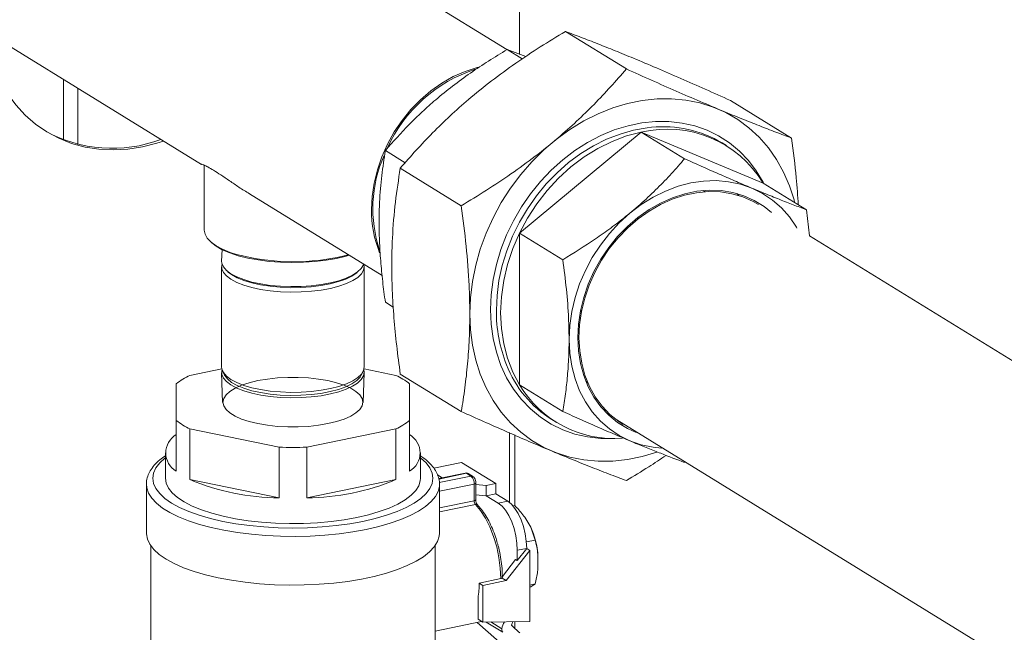
# Model space of a CAD drawing. Extents: x -125.3 to -107.2, y -65.1 to -57.
# Drawn here: x -121.6 to -121.4, y -60.5 to -60.3 of the extents above; entities that cross this region are included whole.
import ezdxf

# ---------------------------------------------------------------- set-up
doc = ezdxf.new("R2010")
doc.units = 0
doc.header["$MEASUREMENT"] = 0
doc.layers.get('0').update_dxf_attribs({"linetype": 'CONTINUOUS'})
doc.layers.add('Lines', color=7, linetype='CONTINUOUS')

# ---------------------------------------------------------------- blocks, each defined once
blk = doc.blocks.new('A$C2E707DA3')
at = {"color": 7, "linetype": 'Continuous', "lineweight": 15}
for p, q in [((2.235005781363725, 1.755943454134815), (2.235005781363739, 2.413845678641344)), ((2.232021704552494, 1.757079333019917), (2.140144291018871, 1.813616808155096)), ((2.111948793822805, 1.761251177262324), (2.161751278893931, 1.730604833911045)), ((2.245540716292979, 1.761208924287075), (2.259579501641511, 1.75257004943149)), ((2.235620730924339, 1.754894751996865), (2.23213518639642, 1.757039608708652)), ((2.236397957439749, 1.755411843026096), (2.23213518639642, 1.757039608708652)), ((2.129966648864126, 1.736270622766249), (2.129966648864126, 1.750163810993897)), ((2.133306554118732, 1.735209653481071), (2.133306554118732, 1.74810853610277)), ((2.283551291920944, 1.745318381953645), (2.297590077269462, 1.736679507098067)), ((2.234969420303429, 1.714805926269392), (2.263016068001363, 1.738036820006371)), ((2.263016068001363, 1.738036820006371), (2.27298503153807, 1.731902341396207)), ((2.263016068001363, 1.738036820006371), (2.291062690300294, 1.726311735062964)), ((2.282614346377017, 1.734929477801394), (2.281630266466138, 1.73553503896548)), ((2.208653773213854, 1.73099946269766), (2.204088538698485, 1.733808714971673)), ((2.162399431653029, 1.730471561563604), (2.161876160219947, 1.730577116025458)), ((2.162399463473434, 1.730404333005616), (2.162399463473434, 1.71547664491078)), ((2.207530127965512, 1.729724978738162), (2.221568913314044, 1.721086103882584)), ((2.291062690300294, 1.726311735062964), (2.301031653837001, 1.7201772564528)), ((2.172778426853952, 1.723830333186541), (2.203348722351237, 1.705018666041383)), ((2.277263511476974, 1.724573108190995), (2.277763516282604, 1.724310831284576)), ((2.285049322363832, 1.7238938136732), (2.285439120888256, 1.723452447079787)), ((2.301763334877009, 1.714163211421742), (2.301031653837001, 1.7201772564528)), ((2.26230105863992, 1.718434237407983), (2.262252089358952, 1.718058587738049)), ((2.262252927526092, 1.718059307960289), (2.262301896807074, 1.718434957630222)), ((2.234969420303429, 1.714805926269392), (2.244938383840136, 1.708671447659221)), ((2.234969420303429, 1.679850062458435), (2.234969420303429, 1.714805926269392)), ((2.4161181429902, 1.643794169557665), (2.301763325486036, 1.714163288610656)), ((2.166487682142886, 1.710998311951528), (2.1663997713312, 1.708358115501639)), ((2.166373809424272, 1.7070362032891), (2.166373809424272, 1.683962560979019)), ((2.167630089586126, 1.706073259064489), (2.168008671186243, 1.705745877508505)), ((2.19924348007082, 1.683962557314729), (2.19924348007082, 1.70703619962481)), ((2.205923137695507, 1.69772391651631), (2.204088538698485, 1.698852851160716)), ((2.159105185545954, 1.682033927137027), (2.166418155862658, 1.683533958035234)), ((2.166399759974979, 1.682640661098581), (2.166627493557243, 1.675804548377833)), ((2.166633968069831, 1.682927740819743), (2.167061221986998, 1.682084817929606)), ((2.198556016818813, 1.682084820886637), (2.198983282917936, 1.682927746297473)), ((2.19898978773, 1.675804569218407), (2.199217530863393, 1.682640647707103)), ((2.199199159762287, 1.683533958855676), (2.206512095407376, 1.68203393366344)), ((2.207530127965512, 1.682350603120348), (2.221568913314044, 1.67371172826477)), ((2.155937991023464, 1.671660211914286), (2.155938011203176, 1.680084964982008)), ((2.209679311171115, 1.680084963012185), (2.209679290991403, 1.671660209944463)), ((2.250710782434808, 1.680348144608701), (2.250251276342112, 1.680676299873696)), ((2.234969420303429, 1.679850062458435), (2.244938383840136, 1.673715583848264)), ((2.254936237046181, 1.673883135002015), (2.25436653737178, 1.674032203184929)), ((2.155937991023464, 1.659977570897397), (2.155937991023464, 1.671660211914286)), ((2.209679290991403, 1.671660209944463), (2.209679290991403, 1.659977568927573)), ((2.242433709714817, 1.671837886093918), (2.24341778962571, 1.671232324929832)), ((2.257361011279315, 1.671770647580338), (2.393238888414487, 1.588157147760413)), ((2.159105206787217, 1.66971124126303), (2.159105206787217, 1.658028600246134)), ((2.179641450225049, 1.665498870938038), (2.159105206787217, 1.66971124126303)), ((2.206512116648625, 1.669711247789444), (2.185975840331579, 1.665498862441801)), ((2.206512116648625, 1.658028606772554), (2.206512116648625, 1.669711247789444)), ((2.232653515290366, 1.652800334406045), (2.232653515290366, 1.668866727855608)), ((2.233875825884624, 1.652070925597783), (2.233875825884624, 1.668335720690557)), ((2.153438403677413, 1.664189945415643), (2.153438403677413, 1.658348652322097)), ((2.179641450225049, 1.653816229921148), (2.179641450225049, 1.665498870938038)), ((2.185975840331579, 1.665498862441801), (2.185975840331579, 1.653816221424904)), ((2.212178885817664, 1.658348651778581), (2.212178885817664, 1.664189944872128)), ((2.221634674168072, 1.6619508728254), (2.215266559524025, 1.660644650002695)), ((2.229492590676529, 1.657115443288106), (2.221634674168072, 1.6619508728254)), ((2.222487472005483, 1.659549917020883), (2.216383862595904, 1.658297949310302)), ((2.159105206787217, 1.658028600246134), (2.179641450225049, 1.653816229921148)), ((2.185975840331579, 1.653816221424904), (2.206512116648625, 1.658028606772554)), ((2.216078448661321, 1.659153618161135), (2.217197673122172, 1.65846489475576)), ((2.222788849044406, 1.659482647976233), (2.216407907903005, 1.658173794192166)), ((2.223788707550753, 1.658867377331717), (2.216502749075502, 1.657372887081834)), ((2.223788707550753, 1.658867377331717), (2.222788849044406, 1.659482647976233)), ((2.224181706349782, 1.65880507506359), (2.223181847843435, 1.659420345708106)), ((2.224913516124474, 1.653407955156837), (2.224913516124474, 1.657234746447692)), ((2.149064098867896, 1.656946749109785), (2.149064098867896, 1.64573142250633)), ((2.216553157369702, 1.65694676464458), (2.216551610249681, 1.656831329197978)), ((2.216553157369702, 1.645731438041132), (2.216553157369702, 1.65694676464458)), ((2.224538572102276, 1.657004026570256), (2.216553175836836, 1.65536606817389)), ((2.224538572102276, 1.653177235279408), (2.224538572102276, 1.657004026570256)), ((2.224913529402841, 1.656877871140168), (2.227327884307812, 1.656671420367459)), ((2.227327884307812, 1.656671420367459), (2.229492590676529, 1.657115443288106)), ((2.227327884307812, 1.656671420367459), (2.227327884307812, 1.654334875715136)), ((2.229492590676529, 1.657115443288106), (2.229492590676529, 1.654778898635783)), ((2.216553175836836, 1.651539276883042), (2.224538572102276, 1.653177235279408)), ((2.224913529402841, 1.654541326487845), (2.227327884307812, 1.654334875715136)), ((2.227327884307812, 1.654334875715136), (2.229492590676529, 1.654778898635783)), ((2.227327884307812, 1.654334875715136), (2.230093244467497, 1.652633190009652)), ((2.229492590676529, 1.654778898635783), (2.2322579508362, 1.653077212930299)), ((2.2322579508362, 1.653077212930299), (2.230093244467497, 1.652633190009652)), ((2.224834904683178, 1.652309484783885), (2.216553203629445, 1.650610748575154)), ((2.233882728538077, 1.652072340756597), (2.233487266035596, 1.651991223789473)), ((2.236223625084619, 1.649363889234301), (2.237553660965844, 1.647109860070607)), ((2.237553660965844, 1.647109860070607), (2.238569440641541, 1.644129601585625)), ((2.238569440641541, 1.644129601585625), (2.236561369934535, 1.643717707652534)), ((2.150063914379658, 1.642834724412829), (2.150063914379658, 1.615552044838253)), ((2.215553341857955, 1.615552029884782), (2.215553341857955, 1.642834709459365)), ((2.23738212303239, 1.641746176297048), (2.231928093166857, 1.634786156753947)), ((2.236632258480867, 1.642207611233069), (2.23446755211215, 1.641763588312422)), ((2.23446755211215, 1.639445164910093), (2.236632258480867, 1.642207611233069)), ((2.23446755211215, 1.641763588312422), (2.23446755211215, 1.639445164910093)), ((2.236632258480867, 1.642207611233069), (2.23738212303239, 1.641746176297048)), ((2.23738212303239, 1.625390528220215), (2.23738212303239, 1.641746176297048)), ((2.234092619836389, 1.639675882378107), (2.231024191483058, 1.635760182187774)), ((2.234092619836389, 1.639675882378107), (2.23446755211215, 1.639445164910093)), ((2.239231999076964, 1.64064237908044), (2.239231999076964, 1.63777121643114)), ((2.225683704260888, 1.634223116180713), (2.230662544148316, 1.635244372024097)), ((2.231928093166857, 1.634786156753947), (2.226558565789816, 1.633684763390441)), ((2.230977799393457, 1.635370927357712), (2.231928093166857, 1.634786156753947)), ((2.225683704260888, 1.634223116180713), (2.226558565789816, 1.633684763390441)), ((2.226558565789816, 1.633684763390441), (2.226558565789816, 1.625230364116774)), ((2.238569440641541, 1.634012159548362), (2.237382138769959, 1.633768621093296)), ((2.237553660965844, 1.633369264631909), (2.237382149392886, 1.633289700185408)), ((2.225433768962546, 1.630818022922504), (2.225433768962546, 1.625922516520816)), ((2.225433768962546, 1.625922516520816), (2.226558565789816, 1.625230364116774)), ((2.215553357572915, 1.623140523052065), (2.226252104106621, 1.625335041787643)), ((2.242415936584521, 1.610103704486804), (2.225232849561479, 1.625126016522152)), ((2.226252104106621, 1.625335041787643), (2.226352289389311, 1.625357281600166)), ((2.226558565789816, 1.625230364116774), (2.23738212303239, 1.625390528220215)), ((2.227309739758823, 1.625241461759025), (2.231140888318151, 1.62288393494061)), ((2.228387513776156, 1.625257409628247), (2.230897307614569, 1.623712988629919)), ((2.233875825884624, 1.623808437438406), (2.233875825884624, 1.625338600173734))]:
    blk.add_line(p, q, dxfattribs=at)
at = {"color": 7, "linetype": 'Continuous', "lineweight": 15, "flags": 128}
for points in [[(2.11160387741289, 1.766586492649282), (2.111759750635557, 1.762979816178515), (2.112225947731758, 1.759467886575699), (2.112998607435244, 1.756080621422328), (2.114071023336166, 1.752846915997608), (2.115434151942466, 1.749794363621632), (2.11707630784305, 1.746949028611724), (2.118983366932355, 1.744335158936288), (2.121139274471659, 1.741975071073654), (2.12352553702776, 1.739888936121758), (2.126121832146623, 1.738094466145384), (2.128905906741025, 1.736607003010619), (2.131854085151986, 1.735439293566628), (2.134941167536468, 1.734601249448687), (2.138140937928739, 1.734099996452755), (2.141425961015798, 1.733939887688841), (2.144768191811039, 1.734122189928144), (2.148139280491066, 1.73464542032383), (2.151510369171078, 1.73550514021008), (2.152996855073539, 1.735991946615776)], [(2.200907932746773, 1.720208514641243), (2.201058625041384, 1.723239272727497), (2.201508923994922, 1.726296394829198), (2.202253559313874, 1.729343928152858), (2.203283806440183, 1.732346088645748), (2.204587562748117, 1.73526793458295), (2.206149563435872, 1.738074972212466), (2.207951483121604, 1.740734273190576), (2.209972215232426, 1.743214860868761), (2.212188049797504, 1.745487527443196), (2.214573016334597, 1.747525562245066), (2.217099137840037, 1.749305242477234), (2.219736824473415, 1.750805475328079), (2.222455140247092, 1.752008949270731), (2.225222222109707, 1.752901342748316), (2.225670158955808, 1.753015155134129)], [(2.223530506692015, 1.696192806216267), (2.223683522995557, 1.699901737370134), (2.224141340054459, 1.703643580928876), (2.22490026231354, 1.707388190088466), (2.225954194011678, 1.711105474014502), (2.227294626482333, 1.714765504896896), (2.22891079054753, 1.718338658868419), (2.230789669217359, 1.72179638622687), (2.232916124685062, 1.725110689186181), (2.235273050721005, 1.728254920752562), (2.23784146156919, 1.731203802958923), (2.240600669740346, 1.73393357299328), (2.243528476504423, 1.736422241591576), (2.246601298885551, 1.738649838406083), (2.249794398253229, 1.740598239574567), (2.253082070814742, 1.742251974411253), (2.256437838107729, 1.74359760652284), (2.259834688290752, 1.744624331599873), (2.263245266635792, 1.745323906830833), (2.266642104119313, 1.74569069779055), (2.269997871412286, 1.745721730538449), (2.273285543973799, 1.745416725482386), (2.276478630641989, 1.744778253926718), (2.279551453023117, 1.743811247082306), (2.282479272486682, 1.742523680073297), (2.285238493357355, 1.740925845998461), (2.287806891506037, 1.739030622138813), (2.290163817541981, 1.736853292317036), (2.292290273009684, 1.734411343207697), (2.29416913898001, 1.73172440156609), (2.295785303045193, 1.728814260277339), (2.297125760914867, 1.72570413157846), (2.298179667214001, 1.722419205776063), (2.298331299271794, 1.721838956121516)], [(2.228302255795001, 1.697171583755761), (2.228452757597083, 1.700612649016158), (2.228902904156584, 1.704084253171786), (2.22964861893324, 1.707555074675184), (2.230683133092327, 1.710993568716319), (2.231997112499627, 1.714368651229343), (2.233578619622975, 1.71764969107786), (2.235413354822711, 1.720807107846298), (2.237484707149818, 1.723812162940312), (2.23977389404034, 1.726637646198512), (2.242260202605991, 1.729258144704957), (2.244921116629143, 1.731649739859492), (2.247732519754862, 1.733790816673583), (2.250668974880014, 1.735662011418754), (2.253703876547192, 1.737246352545171), (2.256809755732888, 1.738529542518755), (2.259958457640437, 1.739499994289915), (2.263121497286107, 1.74014879457151), (2.26627018649414, 1.740470058866791), (2.269376052980348, 1.740461017431514), (2.272410954647526, 1.740121709739292), (2.275347409772664, 1.739455161868975), (2.278158825597899, 1.738467433393005), (2.28081972692155, 1.737167444946692), (2.2833060354872, 1.735566925876633), (2.285595247776726, 1.733680560369088), (2.287666587404331, 1.731525251091718), (2.28950130990458, 1.729120510690237), (2.291082829727401, 1.726488268518402), (2.291228340625082, 1.726209862448741)], [(2.265393622553546, 1.73914308322712), (2.264377814761374, 1.739031660599146), (2.261249419358052, 1.738471662925043), (2.258128338868076, 1.737586818691213), (2.255043705949774, 1.736385406418052), (2.252024323074423, 1.734878707367251), (2.249098370437707, 1.733080835969169), (2.246293177368614, 1.731008473615219), (2.24363494294046, 1.72868103066898), (2.241148469281271, 1.726120153124647), (2.238856971081333, 1.723349902852569), (2.236781859701537, 1.720396055358052), (2.234942501882941, 1.717286159947669), (2.233356067352716, 1.714049289151113), (2.232037376430057, 1.710715678483396), (2.230998734932712, 1.707316473261798), (2.230249845280454, 1.703883271733034), (2.229797704899099, 1.700448323553211), (2.229646517323886, 1.69704363427654)], [(2.263016068001363, 1.738036820006371), (2.259630863261975, 1.73715087405737), (2.256282741069398, 1.735891796298056), (2.25300840298533, 1.734273146203158), (2.249843699704826, 1.732312804762174), (2.246823326268313, 1.730032144344186), (2.243980364879306, 1.727456263899882), (2.241345954717517, 1.724613263276169), (2.238948961751731, 1.721534285148088), (2.236815661252265, 1.718253230576764), (2.234969420303429, 1.714805926269392)], [(2.246385736975569, 1.690303607944351), (2.246539375554732, 1.693499350120511), (2.246998602258387, 1.696723121864203), (2.247758400783127, 1.699939570778234), (2.248810427555924, 1.703113539255256), (2.250143164128175, 1.706210205396317), (2.251742006072163, 1.70919553988368), (2.253589453473737, 1.712037003012149), (2.255665237927161, 1.714703241759345), (2.257946640022766, 1.717165361164234), (2.260408641740952, 1.719396078309167), (2.263024294737818, 1.721371113777643), (2.265764923537077, 1.723068794694484), (2.268600493815725, 1.724470459247094), (2.271499955290594, 1.725560965656513), (2.274431559205851, 1.726328099342609), (2.277363137722105, 1.726763617168579), (2.280262611896475, 1.726862584020218), (2.283098182175138, 1.726624179496795), (2.285838810974383, 1.72605080996135), (2.288454451271733, 1.72514881338666), (2.290916478388937, 1.723928109283889), (2.29319786778504, 1.722401906192516), (2.29527365223845, 1.720587234095611), (2.297121099640023, 1.718503664973319), (2.298719941584025, 1.716174236968136), (2.298849171719709, 1.715956532611223)], [(2.248395344322361, 1.690715817071812), (2.248547966941317, 1.693785461626646), (2.249004056867904, 1.696881823451804), (2.249758254912123, 1.699968602540629), (2.250801722220345, 1.703009333438509), (2.252122241871362, 1.705968721997507), (2.253704307772779, 1.708811786333875), (2.255529378651261, 1.711505334501183), (2.257576068544864, 1.714017674585158), (2.25982036269464, 1.716319536264116), (2.262235973130842, 1.718383814767627), (2.264794554564247, 1.720186273117648), (2.267466123469845, 1.721705847409886), (2.270219362874911, 1.722924818991302), (2.273021990644537, 1.723828670683289), (2.275841127767166, 1.724406929941445), (2.278643730137787, 1.724652818784122), (2.281396982242356, 1.724563334544726), (2.284068551147968, 1.724139740608358), (2.28662714528086, 1.723386913410742), (2.289042743017546, 1.722313608645834), (2.291287049866852, 1.720932445383092), (2.293031199516491, 1.719536637261193)], [(2.290020426903723, 1.721389371834789), (2.288800157124086, 1.722081047048079), (2.286404294414027, 1.723131094604554), (2.283868051405221, 1.723863833036233), (2.281221195731135, 1.724270454550897), (2.278494714177484, 1.724346349173757), (2.275720609490094, 1.724090514770786), (2.272931392394923, 1.723506001150326), (2.270159751410986, 1.722599732675668), (2.267438197264227, 1.721382216008401), (2.264798643803985, 1.719867783125018), (2.262272014318441, 1.718074181585934), (2.259887949446025, 1.716022514622402), (2.257674400791373, 1.713736719140954), (2.255657313437709, 1.71124361026019), (2.253860333858384, 1.708572382759357), (2.252304530527766, 1.705754553770298)], [(2.162399463473434, 1.71547664491078), (2.162574019823893, 1.714530240180046), (2.163094846322139, 1.713599998139529), (2.163953010925738, 1.712701845259069), (2.165133769496876, 1.711851189604126), (2.166616954016447, 1.711062567329265), (2.168377156411864, 1.710349487879519), (2.169815198262953, 1.709885073087094)], [(2.234969420303429, 1.714805926269392), (2.233430469212394, 1.711230187350374), (2.232215647519268, 1.707565107305498), (2.231338289701469, 1.703850924878047), (2.230808009282285, 1.700128321827705), (2.230630597234779, 1.696438073112454), (2.230808009282285, 1.692820495985551), (2.231338289701469, 1.689315434366144), (2.232215647519268, 1.685961177872606), (2.233430469212394, 1.682794464427502), (2.234969420303429, 1.679850062458435)], [(2.192825777960962, 1.708962064670395), (2.190423831497384, 1.708542723718978), (2.187886003120994, 1.708240852190215), (2.185257593518315, 1.70806184389636), (2.182585467671501, 1.70800891094931), (2.179917323128223, 1.708082981795059), (2.177300749044647, 1.708282748836723), (2.174782511995815, 1.708604618193135), (2.172407477147573, 1.709042873420856), (2.170218025903168, 1.709589700441128), (2.168253272181076, 1.710235315541183), (2.166548288375168, 1.710968191614207), (2.165133407511661, 1.711775300028577), (2.164109959274825, 1.712570873830273)], [(2.195752035407807, 1.709693344274648), (2.195048939447005, 1.709491422336839), (2.192825777960962, 1.708962064670395)], [(2.19301324409885, 1.709197178039012), (2.19523298023546, 1.709724100553714), (2.195555922856485, 1.70981402043617)], [(2.184691284466922, 1.702497502670511), (2.182297650682372, 1.702461845229095), (2.179914937902723, 1.702550379932575), (2.177593865331104, 1.702761238059516), (2.175383970356407, 1.703089902160769), (2.173332318674611, 1.70352937461724), (2.171482644369817, 1.704070290011771), (2.169874385381775, 1.70470110229531), (2.168541758895387, 1.705408424520805), (2.167513175969788, 1.706177149403842), (2.1668106471149, 1.706990856784223), (2.166449078413649, 1.707832246762671), (2.1663997713312, 1.708358115501639)], [(2.184694117060658, 1.701235831353358), (2.182296893593758, 1.7012001113672), (2.179910585096849, 1.701288774793241), (2.177585986970072, 1.70149996853953), (2.175372779314301, 1.701829108177293), (2.173318019967027, 1.702269242601815), (2.171465539767354, 1.702810978115942), (2.169854814753549, 1.70344277648536), (2.168520154024478, 1.704151173363755), (2.167490065394261, 1.704921033186714), (2.166786475317338, 1.705735966678958), (2.166424348533127, 1.706578637846469), (2.166411429864553, 1.707431047898538), (2.166481517006233, 1.707703717955852)], [(2.199112078824129, 1.707625740384152), (2.199056410062909, 1.707471338421776), (2.19854815606891, 1.706639560517495), (2.197704390983588, 1.705842963761761), (2.196543171332792, 1.705098486627072), (2.195089194721533, 1.704422023484192), (2.193373481716662, 1.703827974339752), (2.19143259633627, 1.703329036817351), (2.189307931230388, 1.702935770776612), (2.187044715925936, 1.702656635516554), (2.184691284466922, 1.702497502670511)], [(2.19916921943269, 1.707590542064786), (2.199243234774727, 1.707067672034434), (2.199080951143543, 1.706217200015921), (2.198571938131394, 1.705384159517592), (2.197726907871399, 1.704586340724241), (2.196563875773435, 1.703840769927325), (2.195107732952522, 1.703163284937602), (2.193389441318999, 1.702568321856447), (2.191445666486999, 1.702068599146749), (2.189317759990558, 1.701674764487038), (2.187051165424606, 1.701395176706924), (2.184694117060658, 1.701235831353358)], [(2.184644316570413, 1.702259311857333), (2.182254730345448, 1.702225206542707), (2.179877610384224, 1.702317968523865), (2.177565891008555, 1.702535605927224), (2.17537133377833, 1.702873191250575), (2.173342860274929, 1.703323241279278), (2.171525909267828, 1.703875633355104), (2.16996091887448, 1.704518112185042), (2.168682963115941, 1.705236263418193), (2.168008671186243, 1.705745877508505)], [(2.197608605707885, 1.705745876137669), (2.197491983786989, 1.705647695861799), (2.196380437376064, 1.704895408429124), (2.194965695708873, 1.704210389555591), (2.193279306132283, 1.703607965447596), (2.191359108085308, 1.70310152847879), (2.189247880916952, 1.702702452336673), (2.186992822577011, 1.702419600081697), (2.184644316570413, 1.702259311857333)], [(2.252304530527766, 1.705754553770298), (2.251008139931187, 1.702822923742715), (2.249986376072442, 1.699811976008974), (2.249251214582202, 1.696757064883279), (2.248811265723077, 1.693693841314563), (2.248671685492994, 1.690658344311693), (2.248834124827269, 1.687686113246976), (2.249296666101031, 1.684812065171982), (2.250053886626802, 1.682069849884471), (2.251096922151959, 1.679491643633739), (2.25241353035625, 1.677107504187546), (2.253988268644832, 1.67494562662008), (2.255802697340357, 1.673031288394533), (2.257835532076896, 1.671386770962378), (2.258842678808477, 1.670723316813806)], [(2.266598316235275, 1.664365499006429), (2.263245266635792, 1.663354118528893), (2.259834688290752, 1.662654543297933), (2.256437838107729, 1.662287749733302), (2.253082070814742, 1.662256716985411), (2.249794398253229, 1.662561722041474), (2.246601298885551, 1.663200300651837), (2.243528476504423, 1.66416719783664), (2.240600669740346, 1.665454767450562), (2.23784146156919, 1.667052604130312), (2.235273050721005, 1.66894782538504), (2.232916124685062, 1.671125155206823), (2.230789669217359, 1.673567104316163), (2.22891079054753, 1.676254043352856), (2.227294626482333, 1.679164184641607), (2.225954194011678, 1.682274318550299), (2.22490026231354, 1.685559239142876), (2.224141340054459, 1.688992509191635), (2.223683522995557, 1.692546538577936), (2.223530506692015, 1.696192806216267)], [(2.256656955320878, 1.667501171466441), (2.253703876547192, 1.667517427487432), (2.250668974880014, 1.667856735179647), (2.247732519754862, 1.668523283049971), (2.244921116629143, 1.669511014130848), (2.242260202605991, 1.670810999972247), (2.23977389404034, 1.672411519042313), (2.237484707149818, 1.674297889759679), (2.235413354822711, 1.676453196432142), (2.233578619622975, 1.678857934228709), (2.231997112499627, 1.681490179005451), (2.230683133092327, 1.684326216609172), (2.22964861893324, 1.687340313138463), (2.228902904156584, 1.690505213748487), (2.228452757597083, 1.693792150465654), (2.228302255795001, 1.697171583755761)], [(2.248987890961104, 1.696798682723042), (2.248997136198795, 1.696804965483416), (2.24930116228451, 1.697011748784291)], [(2.249301365476555, 1.697012777399344), (2.248996831410736, 1.696805670582769), (2.24898806875413, 1.696799706128274)], [(2.267671410924962, 1.665290474985333), (2.265764923537077, 1.665488399492183), (2.263024294737818, 1.666061769027642), (2.260408641740952, 1.666963762997419), (2.257946640022766, 1.668184581969619), (2.255665237927161, 1.669710672796477), (2.253589453473737, 1.671525454552985), (2.251742006072163, 1.673608914015674), (2.250143164128175, 1.675938342020856), (2.248810427555924, 1.678488268341852), (2.247758400783127, 1.68123065495908), (2.246998602258387, 1.684135405284394), (2.246539375554732, 1.687170784565126), (2.246385736975569, 1.690303607944351)], [(2.26185343872173, 1.668870579635296), (2.25982036269464, 1.669798970343145), (2.257576068544864, 1.671180136210815), (2.255529378651261, 1.672852845352381), (2.253704307772779, 1.674797679224241), (2.252122241871362, 1.676991828916158), (2.250801722220345, 1.679409379846639), (2.249758254912123, 1.682022149966031), (2.249004056867904, 1.684799418339125), (2.248547966941317, 1.687708674527968), (2.248395344322361, 1.690715817071812)], [(2.184694117060658, 1.67816218904327), (2.182296893593758, 1.678126469057112), (2.179910585096849, 1.67821513248316), (2.177585986970072, 1.678426326229442), (2.175372779314301, 1.678755465867205), (2.173318019967027, 1.679195600291727), (2.171465539767354, 1.679737335805854), (2.169854814753549, 1.680369134175272), (2.168520154024478, 1.681077531053674), (2.167490065394261, 1.681847390876634), (2.166786475317338, 1.68266232436887), (2.166424348533127, 1.683504995536381), (2.166373809424272, 1.683962560979019)], [(2.166481512897633, 1.683295055505262), (2.166436194130981, 1.683103890477874), (2.166449078413649, 1.682252772782611), (2.1668106471149, 1.681411382804157), (2.167513175969788, 1.680597675423769), (2.168541758895387, 1.679828950540745), (2.169874385381775, 1.679121628315251), (2.171482644369817, 1.678490816031704), (2.173332318674611, 1.677949900637174), (2.175383970356407, 1.677510428180703), (2.177593865331104, 1.677181764079457), (2.179914937902723, 1.676970905952508), (2.182297650682372, 1.676882371249022), (2.184691284466922, 1.676918028690444)], [(2.184691284466922, 1.676918028690444), (2.187044715925936, 1.677077161536488), (2.189307931230388, 1.677356296796539), (2.19143259633627, 1.677749562837292), (2.193373481716662, 1.678248500359679), (2.195089194721533, 1.678842549504125), (2.196543171332792, 1.679519012647013), (2.197704390983588, 1.680263489781694), (2.19854815606891, 1.681060086537428), (2.199056410062909, 1.681891864441702), (2.199218407574975, 1.682741074614249), (2.19913572302093, 1.683295036683333)], [(2.19924348007082, 1.683962557314729), (2.199080951143543, 1.683143557705833), (2.198571938131394, 1.682310517207505), (2.197726907871399, 1.68151269841416), (2.196563875773435, 1.680767127617237), (2.195107732952522, 1.680089642627514), (2.193389441318999, 1.679494679546359), (2.191445666486999, 1.678994956836661), (2.189317759990558, 1.678601122176943), (2.187051165424606, 1.678321534396829), (2.184694117060658, 1.67816218904327)], [(2.190861313497976, 1.670917324748764), (2.192850174636774, 1.671399056043214), (2.194614701264825, 1.67198073907273), (2.196115462923686, 1.672649377009385), (2.197319041857995, 1.67338998188449), (2.198198452728747, 1.674186045690156), (2.19873409991709, 1.675019784867004), (2.19891396078792, 1.675872611031785), (2.198734120892595, 1.676725385136606), (2.198198495839293, 1.677559130439953), (2.197319036308542, 1.678355218938187), (2.196115463816952, 1.679095846554929), (2.194614701692799, 1.679764445812403), (2.192850171198302, 1.680346118968174), (2.190861304736984, 1.680827875048713), (2.188692578303872, 1.681198912649258), (2.186392426622504, 1.681450974923088), (2.184012172175414, 1.681578466789219), (2.181605079406012, 1.681578453436117), (2.179224881012118, 1.681450983678111), (2.176924703329263, 1.681198917657035), (2.174756001396119, 1.680827852782627), (2.172767140257321, 1.680346121488164), (2.171002600929754, 1.679764435853741), (2.169501780614425, 1.679095834011804), (2.168298201680116, 1.678355229136699), (2.167418836766345, 1.677559126631401), (2.166883189578002, 1.676725387454546), (2.166703282750191, 1.675872599989404), (2.1668831940015, 1.675019792394771), (2.167418819054802, 1.674186047091432), (2.168298194530053, 1.673389989478089), (2.169501767021657, 1.672649361861353), (2.171002613201281, 1.671980731718982), (2.172767143695793, 1.67139905856321), (2.174755938801127, 1.670917335972476), (2.176924711191219, 1.670546259672292), (2.179224862872573, 1.670294197398462), (2.181605071362668, 1.670166744231977), (2.184012164132071, 1.670166757585072), (2.186392421182489, 1.67029419124836), (2.188692611564832, 1.670546259874349), (2.190861313497976, 1.670917324748764)], [(2.198556016818813, 1.682084820886637), (2.19827555805675, 1.681636267235639), (2.197491983786989, 1.680833536276062), (2.196380437376064, 1.680081248843386), (2.194965695708873, 1.679396229969853), (2.193279306132283, 1.678793805861865), (2.191359108085308, 1.678287368893052), (2.189247880916952, 1.677888292750943), (2.186992822577011, 1.677605440495967), (2.184644316570413, 1.677445152271595), (2.182254730345448, 1.677411046956969), (2.179877610384224, 1.67750380893812), (2.177565891008555, 1.677721446341486), (2.17537133377833, 1.67805903166483), (2.173342860274929, 1.678509081693541), (2.171525909267828, 1.679061473769359), (2.16996091887448, 1.679703952599304), (2.168682963115941, 1.680422103832456), (2.167720572122406, 1.681199882082225), (2.167095229623826, 1.682019940988674), (2.167061221986998, 1.682084817929606)], [(2.153438367656875, 1.663076861112657), (2.153351542097653, 1.663008182024143), (2.152142029200235, 1.661888712926164), (2.151268492802529, 1.660730452418981), (2.150740475162237, 1.659546138093773), (2.150563851463787, 1.658348669754055), (2.150740514154379, 1.657151189045869), (2.151268488433345, 1.655966862515392), (2.152142030201134, 1.654808612942318), (2.15335156740268, 1.653689155434613), (2.154883848774446, 1.652620739181579), (2.156722086556258, 1.651615080474201), (2.158846114920394, 1.65068320269684), (2.161232700794471, 1.649835307577767), (2.163855635775377, 1.64908069778992), (2.166686232603865, 1.648427638155866), (2.169693501133906, 1.647883247363637), (2.17284446097932, 1.647453513970277), (2.176104553932689, 1.647143188491683), (2.179438135598843, 1.646955595488336), (2.182808609054504, 1.646892853486619), (2.186179143249163, 1.646955589200026), (2.189512684510731, 1.647143180520651), (2.192772852739495, 1.647453507209121), (2.195923746704196, 1.647883247841214), (2.198931038587119, 1.648427623057067), (2.201761631727067, 1.649080710368104), (2.204384629993015, 1.649835306110127), (2.206771168479094, 1.6506832275997), (2.208895212943702, 1.651615092104059), (2.210733405027611, 1.65262076635539), (2.212265701440444, 1.653689160776167), (2.213475227037364, 1.65480863247906), (2.214348796692562, 1.65596685168169), (2.214876768375859, 1.657151204706537), (2.215053404773812, 1.658348675651176), (2.214876775340713, 1.659546115054802), (2.214348826460736, 1.660730446795107), (2.213475271993445, 1.661888693763267), (2.212265722092411, 1.663008148666059), (2.212178849797127, 1.663076860569142)], [(2.153438403677413, 1.658348652322097), (2.153616645507881, 1.657200776854054), (2.154149248630844, 1.656066825495586), (2.155029732441079, 1.654960580607167), (2.156247423109747, 1.65389544570138), (2.157787545498479, 1.652884368043736), (2.159631364047712, 1.651939626920047), (2.161756564955709, 1.651072671397216), (2.164137297294474, 1.650294032504313), (2.1667446567848, 1.64961318183267), (2.169547017177095, 1.649038358876979), (2.172510304799573, 1.64857657922407), (2.175598671002049, 1.648233387473759), (2.178774506679105, 1.64801300459667), (2.181999384421005, 1.647918039924555), (2.185234019221298, 1.647949723722149), (2.188439248726311, 1.648107626992264), (2.191576077998178, 1.648389863162663), (2.194606514034945, 1.648792970504488), (2.197493778644542, 1.649312052049353)], [(2.197493778644542, 1.649312052049353), (2.200202702129516, 1.649940856341651), (2.202700549948389, 1.650671706371227), (2.204956945324895, 1.651495724330573), (2.206944453425038, 1.652402951440692), (2.208639028857078, 1.653382343489447), (2.210019968520768, 1.654422049917748), (2.211070679612291, 1.655509378846993), (2.211778296251467, 1.656631199704904), (2.212134302951313, 1.657773830479591), (2.212178885817664, 1.658348651778581)], [(2.224538572102276, 1.657004026570256), (2.224658047589386, 1.657034452825663), (2.224758535652825, 1.657072582832775), (2.224836191925078, 1.657116906143408), (2.224887981159597, 1.657165789517876), (2.22491191185685, 1.657217332546089), (2.224913484690546, 1.657234932505176)], [(2.216551610249681, 1.656831329197978), (2.216533928539448, 1.656541832134629), (2.21624558193875, 1.655331746305905), (2.215614151213003, 1.654138203415371), (2.214646073906408, 1.652973496722915), (2.213351320976813, 1.6518495373547), (2.211743152487728, 1.650777900443501), (2.209838055304616, 1.649769571717535), (2.207655565302019, 1.648834911031699), (2.205218197201262, 1.647983445470786), (2.202550821101141, 1.647223982095369), (2.199680903138642, 1.646564272295606), (2.196637805822505, 1.646011108907672), (2.193452857565603, 1.645570147970979), (2.190158622778455, 1.645245951515534), (2.186789042757567, 1.645041775829327), (2.183378598148025, 1.644959784673716), (2.179962272038821, 1.645000801082034), (2.176575137543864, 1.645164415269754), (2.17325200221606, 1.645448911696938), (2.170026911572563, 1.645851407863233), (2.1669330124179, 1.646367730020195), (2.164001977155053, 1.646992631970498), (2.161263976562736, 1.64771964510517), (2.158746999493033, 1.648541371997126), (2.15647692724491, 1.649449357277732), (2.15447710058713, 1.650434239456352), (2.152767967819443, 1.651485967488739), (2.151367067231959, 1.652593749052755), (2.150288851135741, 1.653746158832639), (2.14954429280786, 1.654931442906175), (2.149141062460927, 1.656137410460566), (2.149064211480166, 1.656976803018082)], [(2.224538572102276, 1.653177235279408), (2.224658047589386, 1.653207661534807), (2.224758535652825, 1.65324579154192), (2.224836191925078, 1.653290114852553), (2.224887981159597, 1.653338998227021), (2.22491191185685, 1.653390541255234), (2.224913516124474, 1.653407955156837)], [(2.2322579508362, 1.653077212930299), (2.233111344090261, 1.652394956007228), (2.233931948367157, 1.6514246228801), (2.234688206475951, 1.650203534440543), (2.235351083454717, 1.648778617372074), (2.235895063730908, 1.647204611699031), (2.236299265594539, 1.645542041656704), (2.236548203732568, 1.643854772586955), (2.236632258480867, 1.642207611233069)], [(2.230662544148316, 1.635244372024097), (2.230556317247306, 1.637641239877468), (2.230240745338108, 1.640099735872511), (2.229724802863501, 1.642549144880526), (2.229023447228144, 1.644918825952622), (2.228156914920618, 1.647140454839885), (2.227150076292105, 1.649150093344332), (2.226032024961029, 1.650889812727065), (2.224834904683178, 1.652309484783885)], [(2.230093244467497, 1.652633190009652), (2.230946637721544, 1.651950933086582), (2.23176724199844, 1.65098059995946), (2.232523500107234, 1.649759511519896), (2.233186377086014, 1.64833459445142), (2.233730357362191, 1.646760588778378), (2.234134559225808, 1.645098018736057), (2.234383497363851, 1.643410749666316), (2.23446755211215, 1.641763588312422)], [(2.149064098867896, 1.64573142250633), (2.149066670261249, 1.645583287817018), (2.149285455604982, 1.644360470109639), (2.149854410277044, 1.643151967943069), (2.15076758817969, 1.641970422031797), (2.152015500683717, 1.640828131459379), (2.15358503257292, 1.639737084563251), (2.155459809700062, 1.638708649337708), (2.157620249784827, 1.637753583853517), (2.160043804898265, 1.636881845364684), (2.162705180371802, 1.636102538958291), (2.165576536165659, 1.635423814480141), (2.168627886588425, 1.634852756019754), (2.17182735730448, 1.634395338374922), (2.175141572354036, 1.634056313931801), (2.178535857345111, 1.633839254343471), (2.181974774026585, 1.633746419549695), (2.185422394836209, 1.633778765965658), (2.188842704443601, 1.633935980719912), (2.19219997891183, 1.634216415048783), (2.195459161841399, 1.634617113324474), (2.198586173999388, 1.635133924692212), (2.201548440033861, 1.635761418604361), (2.204314941095575, 1.63649303999302), (2.206856794173973, 1.637321179976674), (2.209147425049181, 1.638237163209695), (2.211162958959179, 1.639231424268282), (2.212882281079885, 1.640293616308668), (2.214287517282543, 1.641412565300861), (2.215363861811525, 1.642576667818673), (2.216100216470736, 1.643773685265081), (2.216488773993277, 1.644991187802631), (2.216553157369702, 1.645731438041132)], [(2.233453722014801, 1.625332361885334), (2.233354181953473, 1.625112940866856), (2.233143722472022, 1.624493857427865)]]:
    blk.add_lwpolyline(points, dxfattribs=at)
at = {"color": 7, "linetype": 'Continuous', "lineweight": 15}
for centre, radius, start, end in [((2.235293478487165, 1.720416690231716), 0.03377298854197821, 108.0919820728462, 155.4521094171305), ((2.268115651452987, 1.713055077181963), 0.02622963020596817, 58.98634792519451, 95.95670133558697), ((2.14117949520633, 1.765861119709022), 0.03156299848141009, 240.6977062792072, 290.8225415104501), ((2.268995478650368, 1.712933117215968), 0.02580599243390053, 31.22704243669626, 103.3975487400197), ((2.231637477550436, 1.720425359581711), 0.03042572253743348, 156.263809941619, 198.4329345301255), ((2.227412872000841, 1.719984039502933), 0.0265058897973594, 179.5147632516579, 201.5788982969249), ((2.18288735723597, 1.759220037808788), 0.0510374380656642, 255.1595164548548, 281.4434787145401), ((2.263200213725895, 1.6967909659719), 0.03355464771847257, 179.5685556168601, 201.5288601058714), ((2.256279321370172, 1.693919165890762), 0.02606307502151366, 201.2393712064598, 237.9110787419125), ((2.166206852493019, 1.666945414171551), 0.01667623749339287, 115.2048238610717, 128.0083905938356), ((2.19940738046013, 1.666940306519479), 0.01668216277472994, 51.99404705470086, 64.79318443154003), ((2.256762467185652, 1.692856268626095), 0.02537909161665869, 210.8289770568392, 274.4157019046075), ((2.166209896108072, 1.684804826762281), 0.01668211418162703, 231.9940283355832, 244.7932031506693), ((2.199406183549726, 1.684806693494302), 0.01668432696378444, 295.2079407661966, 308.0052736886837), ((2.158421551468805, 1.664189941482427), 0.004890003929578423, 120.5227894613371, 239.4769360588442), ((2.2071956731521, 1.664189951410435), 0.004890043328405552, 300.5235724264217, 59.4761530937617), ((2.182808755759822, 1.74786860449764), 0.08243060615468725, 267.7979305001654, 272.2019157995835), ((2.222558198865272, 1.659158040333175), 0.0003982080198445726, 54.60427679726157, 100.2307456173809), ((2.222907941555036, 1.658963219042889), 0.0005329065986484887, 59.07032853617967, 102.9133521754849), ((2.18010080879931, 1.708221270544826), 0.0544069798423335, 247.3004340666564, 269.5162455190962), ((2.185516308214218, 1.708222092984279), 0.05440781221388173, 270.4839298411783, 292.699434901738), ((2.223907798303898, 1.658348066097666), 0.0005327914838746138, 58.91609412099347, 102.9159965638529), ((2.222179578151255, 1.65713725994582), 0.002362753392406501, 356.7674318242496, 47.07503979621718), ((2.22586448521561, 1.653145554853168), 0.001326291534129563, 178.6312757608572, 219.0782980410346), ((2.224964424043534, 1.651849866323921), 0.0004775189979930899, 46.91321236202809, 105.7377068026471), ((2.219849404818476, 1.639064023911672), 0.01944675204830312, 4.655413499382639, 24.43978932031079), ((2.23055005328807, 1.635980527443891), 0.0007447006081271433, 278.6880788450171, 305.0566919045337), ((2.203598731782932, 1.634132443277913), 0.02208515861222163, 351.3687528348275, 0.2352344093661014), ((2.235155372140895, 1.62293801701184), 0.004328012767921001, 146.8623935009966, 169.685019336601)]:
    blk.add_arc(centre, radius, start, end, dxfattribs=at)
blk.add_ellipse((2.238172091826172, 1.620839198679825), major_axis=(0.006239531954759273, -0.005089592282772301), ratio=0.06751879385538091, start_param=3.832292919688776, end_param=4.243809765755995, dxfattribs=at)
for points, knots in [([(2.245540716292979, 1.761208924287075), (2.243600092099513, 1.760032243819936), (2.239719403688795, 1.75767922242234), (2.23402015987385, 1.753885639675168), (2.228481782880053, 1.749855289815052), (2.223439567108514, 1.745789263397974), (2.218940578275763, 1.741776365673807), (2.214913857288039, 1.737854473276926), (2.211097004592418, 1.733832325380831), (2.208719164333161, 1.731094183519701), (2.207530127965512, 1.729724978738162)], [0, 0, 0, 0, 0.1323088822331696, 0.2645795861178982, 0.399810433681538, 0.5350167952103297, 0.6502041333646983, 0.765408963276111, 0.8826930139206559, 1, 1, 1, 1]), ([(2.283551291920944, 1.745318381953645), (2.281610661365576, 1.746188545121463), (2.277729940249685, 1.747928629327738), (2.272030793620914, 1.750437949026946), (2.266492319286982, 1.752829383320027), (2.261450147686503, 1.754952410475433), (2.256951152056089, 1.756794138115723), (2.252924432954686, 1.758397280772186), (2.249107570558692, 1.759875349111041), (2.24672974277577, 1.76076437116464), (2.245540716292979, 1.761208924287075)], [0, 0, 0, 0, 0.1323089155576167, 0.2645810151798916, 0.3998105181626329, 0.5350169137456557, 0.6502042809120928, 0.7654091398399796, 0.8826934619271789, 1, 1, 1, 1]), ([(2.23213518639642, 1.757039608708652), (2.230703259659336, 1.756171410809628), (2.227839809549707, 1.75443525957732), (2.22363459788204, 1.751635943144137), (2.219548215866709, 1.748662155719344), (2.215826798100522, 1.745662137244537), (2.212510382737932, 1.742700660058532), (2.208521579808973, 1.738833801632289), (2.205867957215034, 1.735825780013101), (2.204088538698485, 1.733808714971673)], [0, 0, 0, 0, 0.1323204962429839, 0.2646037186546562, 0.3998470138841828, 0.5350645202485661, 0.6502623453979578, 0.7654792132239014, 0.9999999999999999, 0.9999999999999999, 0.9999999999999999, 0.9999999999999999]), ([(2.221568913314044, 1.721086103882584), (2.223509546103969, 1.722262771822315), (2.227390268131856, 1.724615778128779), (2.233089384763716, 1.7284095533754), (2.238627977475403, 1.732439645008192), (2.243670036711777, 1.73650578857756), (2.248169057919469, 1.740518656697525), (2.252195770526583, 1.744440556470231), (2.256012625466155, 1.748462702391429), (2.258390465424384, 1.751200844517484), (2.259579501641511, 1.75257004943149)], [0, 0, 0, 0, 0.1323088576292947, 0.264580656864209, 0.3998105962302482, 0.535016881677605, 0.6502041984119842, 0.7654090069001548, 0.8826930357348103, 0.9999999999999999, 0.9999999999999999, 0.9999999999999999, 0.9999999999999999]), ([(2.259579501641511, 1.75257004943149), (2.261520118686761, 1.751699869911143), (2.265400803368237, 1.749959757227366), (2.27110002553502, 1.747450641984834), (2.276638522969151, 1.745058970771211), (2.281680610822775, 1.742936021037629), (2.28617963982542, 1.741094302317691), (2.290206336391307, 1.739491139510136), (2.294023201093381, 1.738013073373075), (2.296401041869473, 1.737124057856477), (2.297590077269462, 1.736679507098067)], [0, 0, 0, 0, 0.1323084094169997, 0.2645793609382354, 0.3998107093625675, 0.5350165316455169, 0.6502043670411838, 0.7654087122234087, 0.8826930093450766, 1, 1, 1, 1]), ([(2.297590077269462, 1.736679507098067), (2.298007285418535, 1.733604525075464), (2.298707693687163, 1.728442250945797), (2.299037595747762, 1.723372275146033), (2.299170986952873, 1.721322302555663)], [0, 0, 0, 0, 0.5956642257597686, 1, 1, 1, 1]), ([(2.204088538698485, 1.733808714971673), (2.2037914771023, 1.731909300569008), (2.203194836199287, 1.728094373500525), (2.202744491900802, 1.72261544276958), (2.20261049163274, 1.717576891476298), (2.202694784123494, 1.713056808922175), (2.202984542643165, 1.708402128697472), (2.203446033431774, 1.703645347191113), (2.203874087060072, 1.700452462368688), (2.204088538698485, 1.698852851160716)], [0, 0, 0, 0, 0.1821107098929664, 0.3657648776684906, 0.4905019889959846, 0.6152385991124103, 0.7433000815784293, 0.8713952774905971, 1, 1, 1, 1]), ([(2.161805105892213, 1.730612507094193), (2.161773550593367, 1.730625958505158), (2.161667673174108, 1.730671091992384), (2.162171425356661, 1.730524514739855), (2.163138803411698, 1.730072044983437), (2.16407014365015, 1.729520488528877), (2.164543890313283, 1.729239927226921)], [0, 0, 0, 0, 0.1477846224192779, 0.4958613924641894, 0.7435588271563986, 1, 1, 1, 1]), ([(2.27298503153807, 1.731902341396207), (2.271993438823401, 1.730763180559855), (2.270010532719354, 1.728485179781444), (2.26675277235698, 1.725102841879171), (2.263235766340344, 1.721778684541576), (2.259628406586302, 1.718708479589168), (2.256014825595528, 1.715929865564725), (2.251246166104451, 1.712542897889584), (2.24747032168591, 1.710225444126685), (2.244938383840136, 1.708671447659221)], [0, 0, 0, 0, 0.1323204962429839, 0.2646037186546562, 0.3998470138841828, 0.5350645202485661, 0.6502623453979578, 0.7654792132239014, 0.9999999999999999, 0.9999999999999999, 0.9999999999999999, 0.9999999999999999]), ([(2.301031653837001, 1.7201772564528), (2.300040065906785, 1.720548345480573), (2.298057166943551, 1.721290419910915), (2.294799408098768, 1.722558930106686), (2.291282410430796, 1.723973129206108), (2.287675041716383, 1.725469866680498), (2.284061453200366, 1.727009857853432), (2.279292802955766, 1.729080407099552), (2.275516965772979, 1.730769619301306), (2.27298503153807, 1.731902341396207)], [0, 0, 0, 0, 0.1323202577291768, 0.2646035655257907, 0.3998466154922292, 0.5350645436344593, 0.6502627770738808, 0.7654793877282606, 1, 1, 1, 1]), ([(2.164543890313283, 1.729239927226921), (2.165073388638049, 1.728904101223598), (2.166152743172887, 1.728219537547666), (2.168161150780776, 1.726851758850934), (2.170367525334527, 1.725353101883783), (2.171969228101915, 1.724341444710326), (2.172778439553454, 1.723830335791455)], [0, 0, 0, 0, 0.2465711071786102, 0.5026222562702948, 0.7487150711348504, 1, 1, 1, 1]), ([(2.207530127965512, 1.729724978738162), (2.207127533094848, 1.727150758857597), (2.206318931171836, 1.721980501367042), (2.205708576237114, 1.714555091384518), (2.205526981562116, 1.707726543065426), (2.205641197844784, 1.701600699760114), (2.206033918056136, 1.695292438073544), (2.206659276620158, 1.688845757918791), (2.20723945901895, 1.684518527431507), (2.207530127965512, 1.682350603120348)], [0, 0, 0, 0, 0.182111449072656, 0.3657663786958872, 0.4905041303041113, 0.6152380390099368, 0.7432986821152101, 0.871393717208731, 1, 1, 1, 1]), ([(2.221568913314044, 1.67371172826477), (2.221859605387394, 1.675521899728572), (2.222432569034396, 1.679089807279766), (2.223050156801193, 1.684669141540112), (2.223448950026281, 1.690436630538244), (2.223574674242499, 1.696466037371081), (2.223395258162356, 1.703593451132178), (2.222783065598904, 1.711822458460958), (2.221974977878006, 1.717987943803521), (2.221568913314044, 1.721086103882584)], [0, 0, 0, 0, 0.1286063690424347, 0.2534873874750424, 0.3783365103494267, 0.5062847412064736, 0.6342327423893275, 0.8162017338793335, 0.9999999999999999, 0.9999999999999999, 0.9999999999999999, 0.9999999999999999]), ([(2.244938383840136, 1.708671447659221), (2.245235445436336, 1.706406434967207), (2.245832086339334, 1.701857212734772), (2.24628243063782, 1.695824036327991), (2.246416430905882, 1.690620568837531), (2.246332138415127, 1.686204226352181), (2.246042379895442, 1.681906156407898), (2.245580889106833, 1.677717338734709), (2.245152835478549, 1.675051266116398), (2.244938383840136, 1.673715583848264)], [0, 0, 0, 0, 0.1821107098929664, 0.3657648776684906, 0.4905019889959846, 0.6152385991124103, 0.7433000815784293, 0.8713952774905971, 1, 1, 1, 1]), ([(2.259579501641511, 1.657821188536268), (2.258235616485038, 1.658324138657925), (2.255548222580913, 1.659329898029917), (2.251133163775009, 1.661049061318671), (2.24636673608758, 1.662965395020557), (2.241477347758561, 1.664994407633984), (2.236581664215052, 1.667080241074999), (2.231742188687619, 1.669183515094396), (2.226733049670059, 1.671395279861315), (2.223290404292598, 1.672939528471062), (2.221568913314044, 1.67371172826477)], [0, 0, 0, 0, 0.1323088576292947, 0.264580656864209, 0.3998105962302482, 0.535016881677605, 0.6502041984119842, 0.7654090069001548, 0.8826930357348103, 0.9999999999999999, 0.9999999999999999, 0.9999999999999999, 0.9999999999999999]), ([(2.244938383840136, 1.673715583848264), (2.246370307594475, 1.673073534621913), (2.249233758800401, 1.671789613864355), (2.253438932675977, 1.669938044806216), (2.257525416866883, 1.668173686287702), (2.261246730882874, 1.666606547131586), (2.264563188915147, 1.665249464126923), (2.268551976102231, 1.663658788591448), (2.271205605773972, 1.662660152492137), (2.27298503153807, 1.661990504114677)], [0, 0, 0, 0, 0.1323201713320788, 0.264603721403956, 0.3998454796058063, 0.5350641954480361, 0.6502623536700023, 0.7654788890949277, 1, 1, 1, 1]), ([(2.153438396866392, 1.663507359444637), (2.152999481095307, 1.663200942115509), (2.152024721517662, 1.662520439736653), (2.150855415868762, 1.661362247412264), (2.149921079577013, 1.660101866122098), (2.149331679694981, 1.658788155735401), (2.149055913374781, 1.657750472467377), (2.149091230103977, 1.657137300638162), (2.14909988273007, 1.656987073063391)], [0, 0, 0, 0, 0.1686378314482424, 0.3745168257648354, 0.5779199893594587, 0.7531258883207773, 0.9395156507428775, 1, 1, 1, 1]), ([(2.21653482836858, 1.656796376692832), (2.216541501448489, 1.656846459945456), (2.21660640193862, 1.657333555512913), (2.216427904688885, 1.658267710876636), (2.21599293632876, 1.659541781295992), (2.215243164257856, 1.66076684005381), (2.214195550295301, 1.661944604244482), (2.213169556684818, 1.662859489272165), (2.212401120292412, 1.663353039998739), (2.212178864458622, 1.663495790302242)], [0, 0, 0, 0, 0.01981578274386208, 0.1927227053674801, 0.3650493116183415, 0.5420573466498587, 0.7275405498233982, 0.9211962071740514, 1, 1, 1, 1]), ([(2.268740009217751, 1.663611522297295), (2.267407362001322, 1.662724406777109), (2.264403765300557, 1.660724974956942), (2.261303968692246, 1.658859167460868), (2.259579501641511, 1.657821188536268)], [0, 0, 0, 0, 0.4436838061868482, 1, 1, 1, 1]), ([(2.223181847843435, 1.659420345708106), (2.223073452892947, 1.659470580619235), (2.222861529497891, 1.659568795092049), (2.222598934358359, 1.659596098001472), (2.222489181727553, 1.65954948541939), (2.222487436924439, 1.65954874439133)], [0, 0, 0, 0, 0.5074768886719088, 0.9921700659104745, 1, 1, 1, 1]), ([(2.224913516124474, 1.657234746447692), (2.224907877932722, 1.65735126051581), (2.224893480755455, 1.657648780317793), (2.224746722686703, 1.658141703803352), (2.224506227112315, 1.658561158679596), (2.224269790889252, 1.658738868938016), (2.224181706349782, 1.65880507506359)], [0, 0, 0, 0, 0.1898259788189405, 0.4847224763569915, 0.8080328691303208, 1, 1, 1, 1]), ([(2.225290772234473, 1.652198474681931), (2.225267559694061, 1.652224817068387), (2.225221731431347, 1.652276824551656), (2.225117787038741, 1.65245857022795), (2.225018975771974, 1.652708871955973), (2.224941816650173, 1.653019538483349), (2.224915269103064, 1.653262711752987), (2.224913809627935, 1.653383636866515), (2.224913516124474, 1.653407955156837)], [0, 0, 0, 0, 0.1677105980797792, 0.3311091856784058, 0.5221959822751732, 0.7360373050460003, 0.9469165563475951, 1, 1, 1, 1]), ([(2.229870742795484, 1.643473006269915), (2.229740426626094, 1.643929485900159), (2.229416339820332, 1.645064717437279), (2.228751050052395, 1.646768211316648), (2.227911266213169, 1.648548892759074), (2.226967586314316, 1.650143208281577), (2.226083272711463, 1.651351504100326), (2.225506728504357, 1.651967675316115), (2.225290772234473, 1.652198474681931)], [0, 0, 0, 0, 0.1270597752052283, 0.3159883910506385, 0.5052756046258026, 0.6951368709956298, 0.8858073616014902, 1, 1, 1, 1]), ([(2.233882728538077, 1.652072340756597), (2.23402176847226, 1.651932338399014), (2.234882442440323, 1.65106570691399), (2.235611959694197, 1.650140027353821), (2.236223625084619, 1.649363889234301)], [0, 0, 0, 0, 0.1615477397254654, 1, 1, 1, 1]), ([(2.238569440641541, 1.644129601585625), (2.238689409174583, 1.643684716233814), (2.238993261607732, 1.642557924956151), (2.239141991476643, 1.64136456855546), (2.239231999076964, 1.64064237908044)], [0, 0, 0, 0, 0.394824987227914, 1, 1, 1, 1]), ([(2.231017053960571, 1.635680143036545), (2.231019358904064, 1.635970881889925), (2.231026940792347, 1.636927239178185), (2.230872683760225, 1.638632986283326), (2.230553434829034, 1.640732124485375), (2.230210885980668, 1.64236554518174), (2.229937976021418, 1.643254103805312), (2.229870742795484, 1.643473006269915)], [0, 0, 0, 0, 0.1161758331591485, 0.3821491467985371, 0.6477484820379041, 0.9132204410645559, 1, 1, 1, 1]), ([(2.239231999076964, 1.63777121643114), (2.239204760351242, 1.63749268728683), (2.239082439093991, 1.636241893272057), (2.238793802837804, 1.634987343689652), (2.238569440641541, 1.634012159548362)], [0, 0, 0, 0, 0.2226818652920032, 1, 1, 1, 1]), ([(2.231024191483058, 1.635760182187774), (2.231031639318232, 1.635699499204449), (2.231046062742379, 1.635581980974322), (2.231000051684333, 1.63543972601088), (2.230977799393457, 1.635370927357712)], [0, 0, 0, 0, 0.516370806983152, 1, 1, 1, 1]), ([(2.238569440641541, 1.634012159548362), (2.238531085736838, 1.633981318473275), (2.238293664248999, 1.633790408497454), (2.237891149971546, 1.633561333272255), (2.237553660965844, 1.633369264631909)], [0, 0, 0, 0, 0.1615477397254654, 1, 1, 1, 1]), ([(2.231140888318151, 1.62288393494061), (2.231060924331757, 1.622978638832407), (2.230901050522405, 1.623167982468537), (2.2308583802687, 1.623477969110688), (2.230888601282544, 1.623660425119112), (2.230897307614569, 1.623712988629919)], [0, 0, 0, 0, 0.4160221985360373, 0.8317626054501751, 1, 1, 1, 1])]:
    blk.add_open_spline(points, degree=3, knots=knots, dxfattribs=at)

msp = doc.modelspace()

# ---------------------------------------------------------------- block references
at = {"layer": 'Lines', "linetype": 'Continuous'}
msp.add_blockref('A$C2E707DA3', (-123.7516396409501, -62.09923891995295), dxfattribs=at)

doc.saveas('drawing.dxf')
